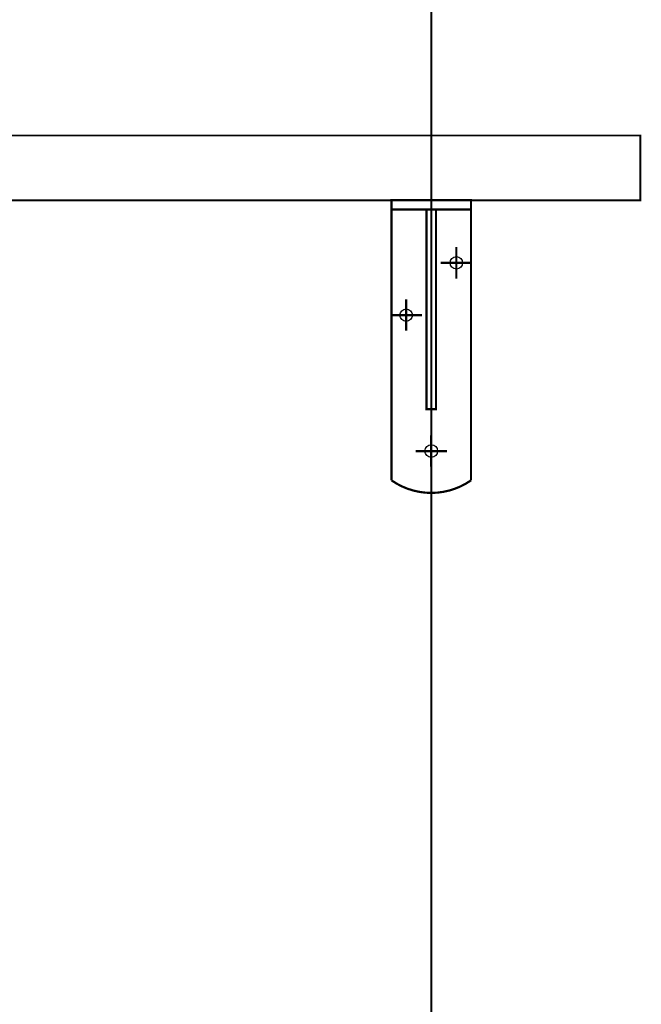
# Model space of a CAD drawing. Extents: x 1 to 550, y -271 to -11.
# Drawn here: x 478 to 508, y -204 to -157 of the extents above; entities that cross this region are included whole.
import ezdxf

# ---------------------------------------------------------------- set-up
doc = ezdxf.new("R2010")
doc.units = 0
doc.linetypes.add('AIGENLINE015', pattern=[1.4074, 0.7037, -0.7037])
doc.linetypes.add('AIGENLINE016', pattern=[1.4126, 0.7063, -0.7063])
doc.layers.add('LAYER_30', color=7, linetype='CONTINUOUS')

# ---------------------------------------------------------------- blocks, each defined once
blk = doc.blocks.new('AIGNBL1E02003E')
at = {"layer": 'LAYER_30', "linetype": 'AIGENLINE015', "const_width": 0.0882, "flags": 128}
blk.add_lwpolyline([(497.4716, -229.4201), (497.4716, -94.6566)], dxfattribs=at)
blk = doc.blocks.new('AIGNBL1E01003D')
at = {"layer": 'LAYER_30'}
blk.add_blockref('AIGNBL1E02003E', (0, 0), dxfattribs=at)
blk = doc.blocks.new('AIGNBL1E020040')
at = {"layer": 'LAYER_30', "linetype": 'AIGENLINE016', "const_width": 0.0882, "flags": 128}
blk.add_lwpolyline([(497.4716, -235.5733), (497.4716, -94.6579)], dxfattribs=at)
blk = doc.blocks.new('AIGNBL1E01003F')
at = {"layer": 'LAYER_30'}
blk.add_blockref('AIGNBL1E020040', (0, 0), dxfattribs=at)
blk = doc.blocks.new('AIGNBL1E010041')
at = {"layer": 'LAYER_30', "color": 6, "const_width": 0.1058}
blk.add_lwpolyline([(499.3716, -178.5728, -0.1541456), (497.4716, -179.1728, -0.1541445), (495.5716, -178.5728), (495.5716, -165.1728), (499.3716, -165.1728)], format="xyb", close=True, dxfattribs=at)
for points in [[(499.3716, -165.6228), (495.5716, -165.6228)], [(497.6966, -165.6228), (497.6966, -175.1728), (497.2466, -175.1728), (497.2466, -165.6228)], [(498.6716, -167.4228), (498.6716, -168.9228)], [(497.9216, -168.1728), (499.4216, -168.1728)], [(496.2716, -169.9228), (496.2716, -171.4228)], [(495.5216, -170.6728), (497.0216, -170.6728)], [(497.4716, -176.4228), (497.4716, -177.9228)], [(496.7216, -177.1728), (498.2216, -177.1728)]]:
    blk.add_lwpolyline(points, dxfattribs=at)
at = {"layer": 'LAYER_30', "color": 6}
for centre in [(498.6716, -168.1728), (496.2716, -170.6728), (497.4716, -177.1728)]:
    blk.add_circle(centre, 0.3, dxfattribs=at)

msp = doc.modelspace()

# ---------------------------------------------------------------- linework, layer by layer
at = {"layer": 'LAYER_30', "const_width": 0.0882}
msp.add_lwpolyline([(507.4716, -165.1811), (339.4716, -165.1811), (339.4716, -162.0811), (507.4716, -162.0811)], close=True, dxfattribs=at)

# ---------------------------------------------------------------- block references
at = {"layer": 'LAYER_30'}
for name in ['AIGNBL1E01003D', 'AIGNBL1E01003F', 'AIGNBL1E010041']:
    msp.add_blockref(name, (0, 0), dxfattribs=at)

doc.saveas('drawing.dxf')
